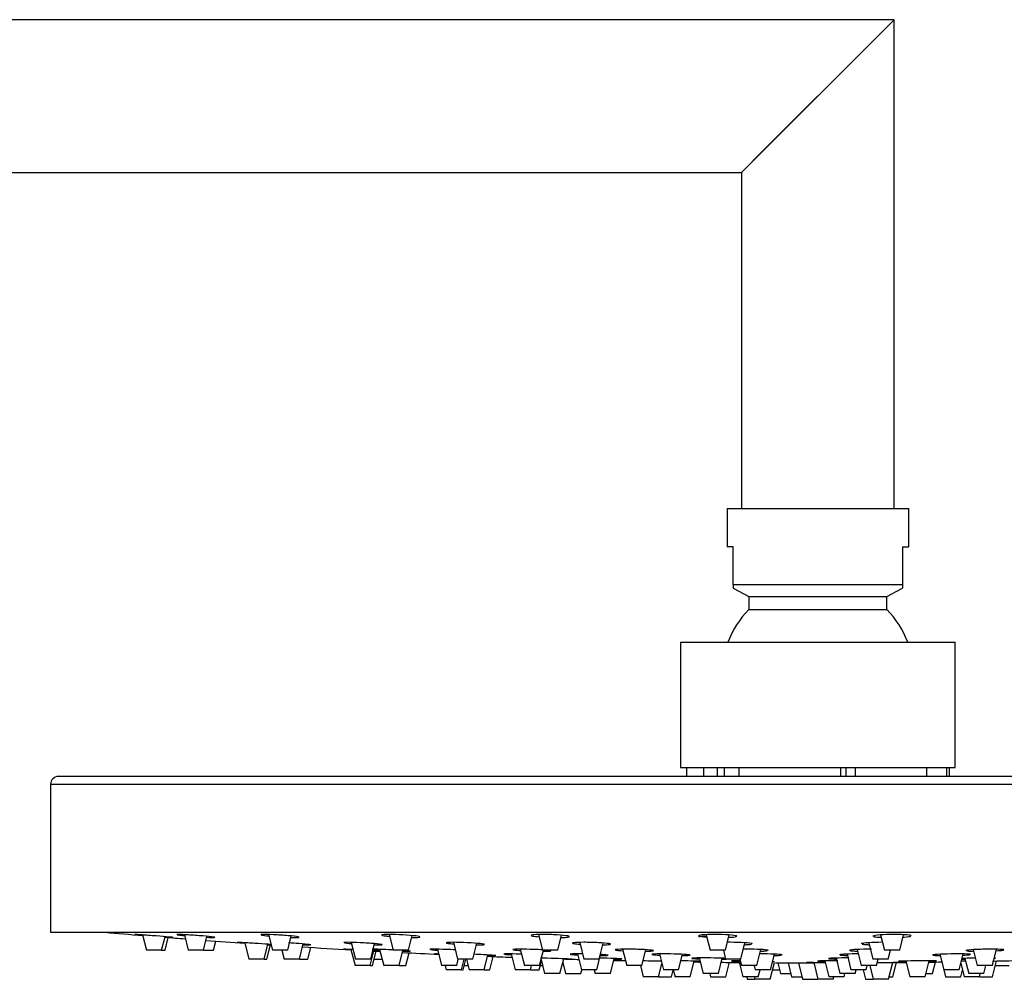
# Model space of a CAD drawing. Units: inches. Extents: x -926 to -46, y -1081 to 1426.
# Drawn here: x -251 to -122, y 1301 to 1426 of the extents above; entities that cross this region are included whole.
import ezdxf

# ---------------------------------------------------------------- set-up
doc = ezdxf.new("R2010")
doc.units = ezdxf.units.IN
for name, color, linetype in [('045022', 7, 'Continuous'), ('045116', 7, 'Continuous'), ('045118', 7, 'Continuous'), ('045119', 7, 'Continuous'), ('045120', 7, 'Continuous'), ('045121', 7, 'Continuous'), ('045122', 7, 'Continuous'), ('Default', 7, 'Continuous')]:
    doc.layers.add(name, color=color, linetype=linetype)

# ---------------------------------------------------------------- blocks, each defined once
blk = doc.blocks.new('SE23')
at = {"layer": '045022', "color": 7, "linetype": 'Continuous', "ltscale": 25.4}
for p, q in [((-136.34, 1426.25), (-451.34, 1426.25)), ((-136.34, 1426.25), (-156.34, 1406.25)), ((-136.34, 1362.25), (-136.34, 1426.25)), ((-137.84, 1424.75), (-154.84, 1407.75)), ((-431.34, 1406.25), (-156.34, 1406.25)), ((-156.34, 1406.25), (-156.34, 1362.25))]:
    blk.add_line(p, q, dxfattribs=at)
at = {"layer": '045116', "color": 7, "linetype": 'Continuous', "ltscale": 25.4}
for p, q in [((-158.24, 1362.25), (-134.44, 1362.25)), ((-158.24, 1362.25), (-158.24, 1357.25)), ((-134.44, 1357.25), (-134.44, 1362.25)), ((-157.42, 1357.25), (-158.24, 1357.25)), ((-157.42, 1352.25), (-157.42, 1357.25)), ((-135.27, 1357.25), (-134.44, 1357.25)), ((-135.27, 1357.25), (-135.27, 1352.25)), ((-135.27, 1352.25), (-157.42, 1352.25)), ((-157.42, 1352.25), (-157.42, 1351.81)), ((-157.42, 1351.81), (-155.39, 1350.75)), ((-137.29, 1350.75), (-135.27, 1351.81)), ((-135.27, 1352.25), (-135.27, 1351.81)), ((-155.39, 1350.75), (-137.29, 1350.75)), ((-155.39, 1350.75), (-155.39, 1349.05)), ((-137.29, 1349.05), (-137.29, 1350.75)), ((-155.39, 1349.05), (-137.29, 1349.05))]:
    blk.add_line(p, q, dxfattribs=at)
for centre, start, end in [((-146.19, 1340.15), 135.9753, 158.9593), ((-146.5, 1340.15), 21.0407, 44.0247)]:
    blk.add_arc(centre, 12.8, start, end, dxfattribs=at)
at = {"layer": '045118', "color": 7, "linetype": 'Continuous', "ltscale": 25.4}
for p, q in [((-164.34, 1344.75), (-128.34, 1344.75)), ((-164.34, 1344.75), (-164.34, 1328.35)), ((-128.34, 1328.35), (-128.34, 1344.75)), ((-164.34, 1328.35), (-128.34, 1328.35))]:
    blk.add_line(p, q, dxfattribs=at)
at = {"layer": '045119', "color": 7, "linetype": 'Continuous', "ltscale": 25.4}
for p, q in [((-246.84, 1326.17), (-45.84, 1326.17)), ((-246.84, 1326.17), (-246.84, 1306.77)), ((-46.84, 1327.17), (-245.84, 1327.17)), ((-246.84, 1306.77), (-45.84, 1306.77))]:
    blk.add_line(p, q, dxfattribs=at)
blk.add_arc((-245.84, 1326.17), 1, 90, 180, dxfattribs=at)
at = {"layer": '045120', "color": 7, "linetype": 'Continuous', "ltscale": 25.4}
for centre, radius, start, end in [((-146.34, 2394.02), 1091.25, 265.09275, 265.35114), ((-146.34, 2394.02), 1091.25, 265.50463, 265.64548), ((-146.34, 2394.02), 1091.25, 265.78773, 266.05565), ((-146.34, 2394.02), 1091.25, 266.21321, 266.2328), ((-146.34, 2394.02), 1091.25, 266.45314, 266.78787), ((-146.34, 2394.02), 1091.25, 266.94528, 266.98813), ((-146.34, 2394.02), 1091.25, 267.14027, 267.39072), ((-146.34, 2394.02), 1091.25, 267.72821, 267.8964), ((-146.34, 2394.02), 1091.25, 268.25105, 268.35642), ((-146.34, 2394.02), 1091.25, 268.59555, 268.67656), ((-146.34, 2394.02), 1091.25, 269.14728, 269.19124), ((-146.34, 2394.02), 1091.25, 269.33553, 269.45965), ((-153.73, 1281.01), 21.95, 85.5297, 86.2356), ((-146.34, 2394.02), 1091.25, 269.70741, 269.9717), ((-146.34, 2394.02), 1091.25, 270.51432, 270.60746), ((-146.34, 2394.02), 1091.25, 270.76324, 270.8516), ((-146.34, 2394.02), 1091.25, 271.20211, 271.42609)]:
    blk.add_arc(centre, radius, start, end, dxfattribs=at)
for points, knots in [([(-234.87, 1306.43), (-235.39, 1306.47), (-235.72, 1306.49), (-235.8, 1306.49), (-235.8, 1306.49), (-235.8, 1306.49)], [0, 0, 0, 0, 0.125, 0.125, 0.1416965, 0.1416965, 0.1416965, 0.1416965]), ([(-235.78, 1306.49), (-235.72, 1306.48), (-235.54, 1306.46), (-235.12, 1306.42), (-234.97, 1306.41), (-234.81, 1306.39)], [0.1606791, 0.1606791, 0.1606791, 0.1606791, 0.25, 0.25, 0.2882015, 0.2882015, 0.2882015, 0.2882015]), ([(-230.8, 1306.09), (-230.8, 1306.1), (-231, 1306.12), (-231.77, 1306.19), (-232.39, 1306.24), (-233.69, 1306.34), (-234.36, 1306.4), (-234.87, 1306.43)], [0.6418363, 0.6418363, 0.6418363, 0.6418363, 0.75, 0.75, 0.875, 0.875, 1, 1, 1, 1]), ([(-231.86, 1306.16), (-231.81, 1306.15), (-231.77, 1306.15), (-231.36, 1306.12), (-231.08, 1306.1), (-230.93, 1306.09)], [0.4897018, 0.4897018, 0.4897018, 0.4897018, 0.5, 0.5, 0.5905058, 0.5905058, 0.5905058, 0.5905058]), ([(-228.84, 1306.43), (-229.44, 1306.47), (-229.92, 1306.49), (-230.26, 1306.49), (-230.32, 1306.49), (-230.32, 1306.48)], [0, 0, 0, 0, 0.125, 0.125, 0.1831508, 0.1831508, 0.1831508, 0.1831508]), ([(-230.27, 1306.46), (-230.24, 1306.45), (-230.18, 1306.44), (-229.93, 1306.41), (-229.66, 1306.38), (-229.31, 1306.34)], [0.2140728, 0.2140728, 0.2140728, 0.2140728, 0.25, 0.25, 0.3315008, 0.3315008, 0.3315008, 0.3315008]), ([(-225.32, 1306.1), (-225.32, 1306.11), (-225.4, 1306.13), (-225.81, 1306.19), (-226.32, 1306.24), (-227.53, 1306.34), (-228.23, 1306.4), (-228.84, 1306.43)], [0.6836324, 0.6836324, 0.6836324, 0.6836324, 0.75, 0.75, 0.875, 0.875, 1, 1, 1, 1]), ([(-226.39, 1306.12), (-225.99, 1306.1), (-225.66, 1306.09), (-225.45, 1306.09), (-225.42, 1306.09), (-225.4, 1306.09)], [0.530748, 0.530748, 0.530748, 0.530748, 0.625, 0.625, 0.6441784, 0.6441784, 0.6441784, 0.6441784]), ([(-221.45, 1305.41), (-221.96, 1305.44), (-222.3, 1305.46), (-222.38, 1305.46), (-222.38, 1305.46), (-222.38, 1305.46)], [0, 0, 0, 0, 0.125, 0.125, 0.1426757, 0.1426757, 0.1426757, 0.1426757]), ([(-222.37, 1305.45), (-222.31, 1305.45), (-222.13, 1305.43), (-221.72, 1305.4), (-221.58, 1305.39), (-221.43, 1305.38)], [0.1608139, 0.1608139, 0.1608139, 0.1608139, 0.25, 0.25, 0.2865061, 0.2865061, 0.2865061, 0.2865061]), ([(-218.02, 1305.17), (-218.43, 1305.21), (-219, 1305.25), (-220.25, 1305.33), (-220.93, 1305.38), (-221.45, 1305.41)], [0.7583203, 0.7583203, 0.7583203, 0.7583203, 0.875, 0.875, 1, 1, 1, 1]), ([(-217.18, 1306.43), (-217.83, 1306.47), (-218.43, 1306.49), (-219.12, 1306.49), (-219.29, 1306.48), (-219.29, 1306.45)], [0, 0, 0, 0, 0.125, 0.125, 0.2246615, 0.2246615, 0.2246615, 0.2246615]), ([(-219.2, 1306.41), (-219.05, 1306.38), (-218.72, 1306.33), (-218.26, 1306.29), (-218.26, 1306.29), (-218.26, 1306.29)], [0.267715, 0.267715, 0.267715, 0.267715, 0.375, 0.375, 0.3751387, 0.3751387, 0.3751387, 0.3751387]), ([(-214.29, 1306.13), (-214.29, 1306.13), (-214.3, 1306.14), (-214.42, 1306.19), (-214.79, 1306.24), (-215.85, 1306.34), (-216.53, 1306.4), (-217.18, 1306.43)], [0.7250841, 0.7250841, 0.7250841, 0.7250841, 0.75, 0.75, 0.875, 0.875, 1, 1, 1, 1]), ([(-212.75, 1305.13), (-212.75, 1305.14), (-212.82, 1305.15), (-213.23, 1305.2), (-213.73, 1305.24), (-214.76, 1305.32), (-215.22, 1305.35), (-215.67, 1305.38)], [0.6846183, 0.6846183, 0.6846183, 0.6846183, 0.75, 0.75, 0.875, 0.875, 0.9613096, 0.9613096, 0.9613096, 0.9613096]), ([(-215.35, 1306.1), (-215.13, 1306.09), (-214.93, 1306.09), (-214.54, 1306.09), (-214.4, 1306.1), (-214.33, 1306.11)], [0.5726697, 0.5726697, 0.5726697, 0.5726697, 0.625, 0.625, 0.6977146, 0.6977146, 0.6977146, 0.6977146]), ([(-206.3, 1305.41), (-206.95, 1305.44), (-207.55, 1305.46), (-208.25, 1305.46), (-208.42, 1305.45), (-208.42, 1305.43)], [0, 0, 0, 0, 0.125, 0.125, 0.2256555, 0.2256555, 0.2256555, 0.2256555]), ([(-203.42, 1305.15), (-203.42, 1305.16), (-203.43, 1305.16), (-203.55, 1305.2), (-203.91, 1305.24), (-204.96, 1305.33), (-205.64, 1305.38), (-206.3, 1305.41)], [0.7260846, 0.7260846, 0.7260846, 0.7260846, 0.75, 0.75, 0.875, 0.875, 1, 1, 1, 1]), ([(-200.7, 1306.43), (-201.35, 1306.47), (-202.03, 1306.49), (-203.04, 1306.49), (-203.38, 1306.47), (-203.51, 1306.39), (-203.32, 1306.34), (-202.76, 1306.27), (-202.6, 1306.25), (-202.43, 1306.24)], [0, 0, 0, 0, 0.125, 0.125, 0.25, 0.25, 0.375, 0.375, 0.4165293, 0.4165293, 0.4165293, 0.4165293]), ([(-199.52, 1306.09), (-199.47, 1306.09), (-199.43, 1306.09), (-198.88, 1306.09), (-198.54, 1306.11), (-198.4, 1306.19), (-198.6, 1306.24), (-199.42, 1306.34), (-200.04, 1306.4), (-200.7, 1306.43)], [0.6142751, 0.6142751, 0.6142751, 0.6142751, 0.625, 0.625, 0.75, 0.75, 0.875, 0.875, 1, 1, 1, 1]), ([(-192.26, 1305.41), (-192.91, 1305.44), (-193.58, 1305.46), (-194.6, 1305.46), (-194.94, 1305.44), (-195.09, 1305.38), (-194.9, 1305.33), (-194.35, 1305.27), (-194.21, 1305.26), (-194.04, 1305.25)], [0, 0, 0, 0, 0.125, 0.125, 0.25, 0.25, 0.375, 0.375, 0.4141169, 0.4141169, 0.4141169, 0.4141169]), ([(-190.03, 1305.18), (-190.03, 1305.21), (-190.23, 1305.25), (-190.99, 1305.33), (-191.6, 1305.38), (-192.26, 1305.41)], [0.767387, 0.767387, 0.767387, 0.767387, 0.875, 0.875, 1, 1, 1, 1]), ([(-180.51, 1306.43), (-181.12, 1306.47), (-181.83, 1306.49), (-183.02, 1306.49), (-183.51, 1306.47), (-183.97, 1306.39), (-183.96, 1306.34), (-183.51, 1306.25), (-183.22, 1306.22), (-182.87, 1306.19)], [0, 0, 0, 0, 0.125, 0.125, 0.25, 0.25, 0.375, 0.375, 0.4587471, 0.4587471, 0.4587471, 0.4587471]), ([(-179.97, 1306.09), (-179.57, 1306.1), (-179.25, 1306.12), (-178.83, 1306.19), (-178.85, 1306.24), (-179.38, 1306.34), (-179.89, 1306.4), (-180.51, 1306.43)], [0.6555924, 0.6555924, 0.6555924, 0.6555924, 0.75, 0.75, 0.875, 0.875, 1, 1, 1, 1]), ([(-175.08, 1305.41), (-175.7, 1305.44), (-176.4, 1305.46), (-177.6, 1305.46), (-178.09, 1305.44), (-178.44, 1305.39), (-178.49, 1305.38), (-178.49, 1305.36)], [0, 0, 0, 0, 0.125, 0.125, 0.25, 0.25, 0.3095425, 0.3095425, 0.3095425, 0.3095425]), ([(-178.48, 1305.34), (-178.46, 1305.33), (-178.4, 1305.31), (-178.11, 1305.26), (-177.84, 1305.23), (-177.5, 1305.21)], [0.3217566, 0.3217566, 0.3217566, 0.3217566, 0.375, 0.375, 0.4563096, 0.4563096, 0.4563096, 0.4563096]), ([(-174.51, 1305.12), (-174.14, 1305.13), (-173.84, 1305.15), (-173.43, 1305.2), (-173.44, 1305.24), (-173.97, 1305.33), (-174.47, 1305.38), (-175.08, 1305.41)], [0.6604145, 0.6604145, 0.6604145, 0.6604145, 0.75, 0.75, 0.875, 0.875, 1, 1, 1, 1]), ([(-157.99, 1306.43), (-158.52, 1306.47), (-159.21, 1306.49), (-160.5, 1306.49), (-161.1, 1306.47), (-161.87, 1306.39), (-162.03, 1306.34), (-161.83, 1306.24), (-161.46, 1306.18), (-160.92, 1306.15), (-160.92, 1306.15), (-160.91, 1306.15)], [0, 0, 0, 0, 0.125, 0.125, 0.25, 0.25, 0.375, 0.375, 0.5, 0.5, 0.5015524, 0.5015524, 0.5015524, 0.5015524]), ([(-155.95, 1305.41), (-156.49, 1305.44), (-157.17, 1305.46), (-157.95, 1305.46), (-158.08, 1305.46), (-158.21, 1305.46)], [0, 0, 0, 0, 0.125, 0.125, 0.1508431, 0.1508431, 0.1508431, 0.1508431]), ([(-158.04, 1306.11), (-157.81, 1306.12), (-157.6, 1306.13), (-157.05, 1306.19), (-156.89, 1306.24), (-157.09, 1306.34), (-157.46, 1306.4), (-157.99, 1306.43)], [0.6966196, 0.6966196, 0.6966196, 0.6966196, 0.75, 0.75, 0.875, 0.875, 1, 1, 1, 1]), ([(-154.94, 1305.26), (-154.94, 1305.27), (-154.95, 1305.28), (-155.06, 1305.33), (-155.42, 1305.38), (-155.95, 1305.41)], [0.8510267, 0.8510267, 0.8510267, 0.8510267, 0.875, 0.875, 1, 1, 1, 1]), ([(-137.93, 1305.46), (-138.55, 1305.46), (-139.2, 1305.44), (-140.19, 1305.38), (-140.53, 1305.33), (-140.62, 1305.28), (-140.62, 1305.28), (-140.62, 1305.27)], [0.1304147, 0.1304147, 0.1304147, 0.1304147, 0.25, 0.25, 0.375, 0.375, 0.3923998, 0.3923998, 0.3923998, 0.3923998]), ([(-134.68, 1306.43), (-135.09, 1306.47), (-135.71, 1306.49), (-137.01, 1306.49), (-137.69, 1306.47), (-138.7, 1306.39), (-139.04, 1306.34), (-139.12, 1306.28), (-139.12, 1306.27), (-139.12, 1306.27)], [0, 0, 0, 0, 0.125, 0.125, 0.25, 0.25, 0.375, 0.375, 0.3914364, 0.3914364, 0.3914364, 0.3914364]), ([(-139.05, 1306.22), (-138.97, 1306.19), (-138.8, 1306.17), (-138.42, 1306.13), (-138.25, 1306.12), (-138.05, 1306.11)], [0.4288723, 0.4288723, 0.4288723, 0.4288723, 0.5, 0.5, 0.5445725, 0.5445725, 0.5445725, 0.5445725]), ([(-135.18, 1306.14), (-135.13, 1306.14), (-135.09, 1306.15), (-134.6, 1306.18), (-134.3, 1306.23), (-134.18, 1306.27)], [0.7397029, 0.7397029, 0.7397029, 0.7397029, 0.75, 0.75, 0.8583191, 0.8583191, 0.8583191, 0.8583191]), ([(-218.39, 1305.17), (-218.37, 1305.17), (-218.35, 1305.17), (-218.19, 1305.16), (-218.07, 1305.15), (-217.96, 1305.15)], [0.49430739, 0.49430739, 0.49430739, 0.49430739, 0.5, 0.5, 0.53216283, 0.53216283, 0.53216283, 0.53216283]), ([(-213.78, 1305.15), (-213.4, 1305.13), (-213.09, 1305.12), (-212.89, 1305.12), (-212.85, 1305.12), (-212.83, 1305.12)], [0.5346529, 0.5346529, 0.5346529, 0.5346529, 0.625, 0.625, 0.6442913, 0.6442913, 0.6442913, 0.6442913]), ([(-207.54, 1304.52), (-208.05, 1304.55), (-208.39, 1304.57), (-208.47, 1304.56), (-208.47, 1304.56), (-208.47, 1304.56)], [0, 0, 0, 0, 0.125, 0.125, 0.1422988, 0.1422988, 0.1422988, 0.1422988]), ([(-208.45, 1304.56), (-208.39, 1304.56), (-208.21, 1304.54), (-207.8, 1304.52), (-207.66, 1304.51), (-207.51, 1304.5)], [0.1609228, 0.1609228, 0.1609228, 0.1609228, 0.25, 0.25, 0.2867388, 0.2867388, 0.2867388, 0.2867388]), ([(-203.22, 1304.52), (-203.83, 1304.55), (-204.31, 1304.57), (-204.66, 1304.56), (-204.71, 1304.56), (-204.71, 1304.56)], [0, 0, 0, 0, 0.125, 0.125, 0.1837767, 0.1837767, 0.1837767, 0.1837767]), ([(-204.67, 1304.54), (-204.63, 1304.54), (-204.58, 1304.53), (-204.33, 1304.51), (-204.07, 1304.49), (-203.74, 1304.47)], [0.2144515, 0.2144515, 0.2144515, 0.2144515, 0.25, 0.25, 0.3298406, 0.3298406, 0.3298406, 0.3298406]), ([(-203.67, 1304.31), (-203.76, 1304.31), (-203.88, 1304.32), (-204.2, 1304.34), (-204.41, 1304.35), (-204.64, 1304.37)], [0.70627046, 0.70627046, 0.70627046, 0.70627046, 0.75, 0.75, 0.80307768, 0.80307768, 0.80307768, 0.80307768]), ([(-204.48, 1304.33), (-204.45, 1304.33), (-204.43, 1304.33), (-204.08, 1304.31), (-203.83, 1304.3), (-203.66, 1304.3)], [0.49408507, 0.49408507, 0.49408507, 0.49408507, 0.5, 0.5, 0.57963358, 0.57963358, 0.57963358, 0.57963358]), ([(-204.44, 1305.13), (-204.24, 1305.12), (-204.06, 1305.12), (-203.68, 1305.12), (-203.53, 1305.12), (-203.46, 1305.14)], [0.5768859, 0.5768859, 0.5768859, 0.5768859, 0.625, 0.625, 0.6978978, 0.6978978, 0.6978978, 0.6978978]), ([(-199.72, 1304.3), (-199.72, 1304.31), (-199.79, 1304.32), (-200.17, 1304.35), (-200.62, 1304.39), (-201.16, 1304.42)], [0.6842571, 0.6842571, 0.6842571, 0.6842571, 0.75, 0.75, 0.8649857, 0.8649857, 0.8649857, 0.8649857]), ([(-200.74, 1304.31), (-200.36, 1304.3), (-200.05, 1304.29), (-199.85, 1304.29), (-199.82, 1304.29), (-199.79, 1304.29)], [0.534572, 0.534572, 0.534572, 0.534572, 0.625, 0.625, 0.6443819, 0.6443819, 0.6443819, 0.6443819]), ([(-195.03, 1304.52), (-195.68, 1304.55), (-196.28, 1304.57), (-196.98, 1304.56), (-197.15, 1304.56), (-197.15, 1304.54)], [0, 0, 0, 0, 0.125, 0.125, 0.2253055, 0.2253055, 0.2253055, 0.2253055]), ([(-191.05, 1305.12), (-191.02, 1305.12), (-191, 1305.12), (-190.46, 1305.12), (-190.12, 1305.14), (-190.05, 1305.17), (-190.05, 1305.17), (-190.04, 1305.17)], [0.6188196, 0.6188196, 0.6188196, 0.6188196, 0.625, 0.625, 0.75, 0.75, 0.7512525, 0.7512525, 0.7512525, 0.7512525]), ([(-183.52, 1304.52), (-184.18, 1304.55), (-184.85, 1304.57), (-185.87, 1304.56), (-186.21, 1304.55), (-186.35, 1304.5), (-186.15, 1304.46), (-185.61, 1304.42), (-185.47, 1304.4), (-185.3, 1304.39)], [0, 0, 0, 0, 0.125, 0.125, 0.25, 0.25, 0.375, 0.375, 0.4137767, 0.4137767, 0.4137767, 0.4137767]), ([(-182.3, 1304.29), (-182.28, 1304.29), (-182.25, 1304.29), (-181.72, 1304.29), (-181.38, 1304.3), (-181.31, 1304.33), (-181.31, 1304.33), (-181.31, 1304.33)], [0.618853, 0.618853, 0.618853, 0.618853, 0.625, 0.625, 0.75, 0.75, 0.7514609, 0.7514609, 0.7514609, 0.7514609]), ([(-169.48, 1304.52), (-170.1, 1304.55), (-170.8, 1304.57), (-171.99, 1304.56), (-172.48, 1304.55), (-172.83, 1304.51), (-172.88, 1304.5), (-172.88, 1304.48)], [0, 0, 0, 0, 0.125, 0.125, 0.25, 0.25, 0.3091861, 0.3091861, 0.3091861, 0.3091861]), ([(-172.87, 1304.47), (-172.85, 1304.46), (-172.78, 1304.44), (-172.5, 1304.4), (-172.23, 1304.38), (-171.89, 1304.36)], [0.3219842, 0.3219842, 0.3219842, 0.3219842, 0.375, 0.375, 0.4558235, 0.4558235, 0.4558235, 0.4558235]), ([(-168.9, 1304.29), (-168.52, 1304.3), (-168.22, 1304.31), (-167.81, 1304.36), (-167.83, 1304.39), (-168.36, 1304.46), (-168.86, 1304.5), (-169.48, 1304.52)], [0.6604459, 0.6604459, 0.6604459, 0.6604459, 0.75, 0.75, 0.875, 0.875, 1, 1, 1, 1]), ([(-153.86, 1304.52), (-154.39, 1304.55), (-155.08, 1304.57), (-155.86, 1304.56), (-155.99, 1304.56), (-156.12, 1304.56)], [0, 0, 0, 0, 0.125, 0.125, 0.1511871, 0.1511871, 0.1511871, 0.1511871]), ([(-155.96, 1305.14), (-155.76, 1305.15), (-155.57, 1305.16), (-155.25, 1305.18), (-155.12, 1305.2), (-155.04, 1305.22)], [0.7013528, 0.7013528, 0.7013528, 0.7013528, 0.75, 0.75, 0.8047245, 0.8047245, 0.8047245, 0.8047245]), ([(-152.84, 1304.41), (-152.84, 1304.41), (-152.85, 1304.42), (-152.97, 1304.46), (-153.33, 1304.5), (-153.86, 1304.52)], [0.8506637, 0.8506637, 0.8506637, 0.8506637, 0.875, 0.875, 1, 1, 1, 1]), ([(-153.86, 1304.31), (-153.66, 1304.31), (-153.47, 1304.32), (-153.15, 1304.34), (-153.02, 1304.35), (-152.94, 1304.37)], [0.7013232, 0.7013232, 0.7013232, 0.7013232, 0.75, 0.75, 0.8049593, 0.8049593, 0.8049593, 0.8049593]), ([(-139.33, 1304.56), (-139.36, 1304.56), (-139.38, 1304.56), (-140.06, 1304.56), (-140.74, 1304.55), (-141.75, 1304.5), (-142.09, 1304.46), (-142.17, 1304.42), (-142.18, 1304.42), (-142.18, 1304.41)], [0.1201504, 0.1201504, 0.1201504, 0.1201504, 0.125, 0.125, 0.25, 0.25, 0.375, 0.375, 0.3920194, 0.3920194, 0.3920194, 0.3920194]), ([(-142.11, 1304.38), (-142.02, 1304.36), (-141.86, 1304.34), (-141.49, 1304.32), (-141.33, 1304.31), (-141.15, 1304.31)], [0.4291822, 0.4291822, 0.4291822, 0.4291822, 0.5, 0.5, 0.5415804, 0.5415804, 0.5415804, 0.5415804]), ([(-140.55, 1305.23), (-140.47, 1305.21), (-140.31, 1305.19), (-139.94, 1305.16), (-139.78, 1305.15), (-139.6, 1305.14)], [0.4290379, 0.4290379, 0.4290379, 0.4290379, 0.5, 0.5, 0.5422435, 0.5422435, 0.5422435, 0.5422435]), ([(-122.18, 1304.52), (-122.45, 1304.55), (-122.96, 1304.57), (-124.18, 1304.56), (-124.88, 1304.55), (-126.08, 1304.5), (-126.56, 1304.46), (-126.91, 1304.41), (-126.97, 1304.39), (-126.97, 1304.38)], [0, 0, 0, 0, 0.125, 0.125, 0.25, 0.25, 0.375, 0.375, 0.4336626, 0.4336626, 0.4336626, 0.4336626]), ([(-126.85, 1304.34), (-126.83, 1304.34), (-126.79, 1304.33), (-126.58, 1304.31), (-126.3, 1304.3), (-125.95, 1304.29)], [0.4830963, 0.4830963, 0.4830963, 0.4830963, 0.5, 0.5, 0.5831658, 0.5831658, 0.5831658, 0.5831658]), ([(-122.97, 1304.36), (-122.6, 1304.38), (-122.31, 1304.4), (-122.07, 1304.44), (-122.02, 1304.45), (-121.99, 1304.46)], [0.7864863, 0.7864863, 0.7864863, 0.7864863, 0.875, 0.875, 0.9127214, 0.9127214, 0.9127214, 0.9127214]), ([(-196.05, 1303.93), (-196.31, 1303.94), (-196.48, 1303.94), (-196.54, 1303.94), (-196.54, 1303.94), (-196.54, 1303.94)], [0.0395929, 0.0395929, 0.0395929, 0.0395929, 0.125, 0.125, 0.1419405, 0.1419405, 0.1419405, 0.1419405]), ([(-188.54, 1303.73), (-188.54, 1303.74), (-188.61, 1303.74), (-189.02, 1303.78), (-189.53, 1303.8), (-190.53, 1303.85), (-190.97, 1303.87), (-191.39, 1303.89)], [0.6839102, 0.6839102, 0.6839102, 0.6839102, 0.75, 0.75, 0.875, 0.875, 0.9560519, 0.9560519, 0.9560519, 0.9560519]), ([(-189.57, 1303.74), (-189.18, 1303.73), (-188.88, 1303.72), (-188.67, 1303.72), (-188.64, 1303.72), (-188.62, 1303.72)], [0.53386, 0.53386, 0.53386, 0.53386, 0.625, 0.625, 0.6444452, 0.6444452, 0.6444452, 0.6444452]), ([(-185.38, 1303.91), (-186.03, 1303.93), (-186.63, 1303.94), (-187.32, 1303.94), (-187.48, 1303.93), (-187.49, 1303.92)], [0, 0, 0, 0, 0.125, 0.125, 0.2249676, 0.2249676, 0.2249676, 0.2249676]), ([(-178.63, 1303.26), (-178.63, 1303.26), (-178.82, 1303.27), (-179.58, 1303.3), (-180.2, 1303.32), (-181.5, 1303.36), (-182.17, 1303.38), (-182.69, 1303.39)], [0.6427768, 0.6427768, 0.6427768, 0.6427768, 0.75, 0.75, 0.875, 0.875, 1, 1, 1, 1]), ([(-179.63, 1303.28), (-179.61, 1303.28), (-179.59, 1303.28), (-179.19, 1303.27), (-178.91, 1303.26), (-178.76, 1303.26)], [0.49440084, 0.49440084, 0.49440084, 0.49440084, 0.5, 0.5, 0.59067387, 0.59067387, 0.59067387, 0.59067387]), ([(-177.17, 1303.94), (-177.43, 1303.94), (-177.66, 1303.94), (-178.38, 1303.94), (-178.72, 1303.93), (-178.86, 1303.89), (-178.66, 1303.86), (-178.12, 1303.82), (-177.97, 1303.81), (-177.8, 1303.81)], [0.0731866, 0.0731866, 0.0731866, 0.0731866, 0.125, 0.125, 0.25, 0.25, 0.375, 0.375, 0.4142083, 0.4142083, 0.4142083, 0.4142083]), ([(-172.02, 1303.27), (-172.02, 1303.28), (-172.03, 1303.28), (-172.15, 1303.3), (-172.51, 1303.32), (-173.57, 1303.36), (-174.25, 1303.38), (-174.9, 1303.39)], [0.7261098, 0.7261098, 0.7261098, 0.7261098, 0.75, 0.75, 0.875, 0.875, 1, 1, 1, 1]), ([(-174.82, 1303.72), (-174.79, 1303.72), (-174.76, 1303.72), (-174.23, 1303.72), (-173.89, 1303.73), (-173.82, 1303.76), (-173.82, 1303.76), (-173.81, 1303.76)], [0.6181467, 0.6181467, 0.6181467, 0.6181467, 0.625, 0.625, 0.75, 0.75, 0.7516055, 0.7516055, 0.7516055, 0.7516055]), ([(-173.8, 1303.76), (-173.8, 1303.78), (-174, 1303.81), (-174.49, 1303.84), (-174.64, 1303.85), (-174.8, 1303.86)], [0.7667049, 0.7667049, 0.7667049, 0.7667049, 0.875, 0.875, 0.9145922, 0.9145922, 0.9145922, 0.9145922]), ([(-173.03, 1303.26), (-172.83, 1303.26), (-172.65, 1303.26), (-172.28, 1303.26), (-172.13, 1303.26), (-172.06, 1303.27)], [0.5774651, 0.5774651, 0.5774651, 0.5774651, 0.625, 0.625, 0.6982424, 0.6982424, 0.6982424, 0.6982424]), ([(-166.85, 1302.98), (-167.17, 1302.98), (-167.55, 1302.99), (-168.37, 1303.01), (-168.83, 1303.02), (-169.24, 1303.02)], [0.8009644, 0.8009644, 0.8009644, 0.8009644, 0.875, 0.875, 0.9604684, 0.9604684, 0.9604684, 0.9604684]), ([(-164.68, 1303.91), (-165.29, 1303.93), (-165.99, 1303.94), (-167.19, 1303.94), (-167.67, 1303.93), (-168.02, 1303.9), (-168.07, 1303.89), (-168.07, 1303.88)], [0, 0, 0, 0, 0.125, 0.125, 0.25, 0.25, 0.3088426, 0.3088426, 0.3088426, 0.3088426]), ([(-168.06, 1303.87), (-168.04, 1303.86), (-167.97, 1303.84), (-167.69, 1303.81), (-167.41, 1303.79), (-167.07, 1303.78)], [0.3221414, 0.3221414, 0.3221414, 0.3221414, 0.375, 0.375, 0.4560931, 0.4560931, 0.4560931, 0.4560931]), ([(-164.09, 1303.73), (-163.72, 1303.73), (-163.41, 1303.74), (-163.01, 1303.78), (-163.03, 1303.8), (-163.55, 1303.86), (-164.06, 1303.89), (-164.68, 1303.91)], [0.6596912, 0.6596912, 0.6596912, 0.6596912, 0.75, 0.75, 0.875, 0.875, 1, 1, 1, 1]), ([(-161.74, 1302.97), (-161.91, 1302.98), (-162.2, 1302.99), (-163.06, 1303.01), (-163.68, 1303.02), (-164.29, 1303.03)], [0.7871035, 0.7871035, 0.7871035, 0.7871035, 0.875, 0.875, 0.9906195, 0.9906195, 0.9906195, 0.9906195]), ([(-159.46, 1303.39), (-160.07, 1303.41), (-160.77, 1303.42), (-161.97, 1303.42), (-162.46, 1303.41), (-162.81, 1303.39), (-162.86, 1303.38), (-162.86, 1303.37)], [0, 0, 0, 0, 0.125, 0.125, 0.25, 0.25, 0.3095618, 0.3095618, 0.3095618, 0.3095618]), ([(-162.86, 1303.36), (-162.83, 1303.36), (-162.77, 1303.35), (-162.48, 1303.32), (-162.21, 1303.31), (-161.87, 1303.3)], [0.3222725, 0.3222725, 0.3222725, 0.3222725, 0.375, 0.375, 0.4563851, 0.4563851, 0.4563851, 0.4563851]), ([(-162.53, 1302.95), (-162.35, 1302.95), (-162.18, 1302.95), (-161.91, 1302.95), (-161.81, 1302.95), (-161.73, 1302.95)], [0.57999673, 0.57999673, 0.57999673, 0.57999673, 0.625, 0.625, 0.66607225, 0.66607225, 0.66607225, 0.66607225]), ([(-156.51, 1303.05), (-156.95, 1303.05), (-157.3, 1303.04), (-157.6, 1303.03), (-157.66, 1303.02), (-157.66, 1303.02)], [0.1499151, 0.1499151, 0.1499151, 0.1499151, 0.25, 0.25, 0.3095054, 0.3095054, 0.3095054, 0.3095054]), ([(-157.65, 1303.01), (-157.63, 1303.01), (-157.56, 1303), (-157.28, 1302.99), (-157.02, 1302.98), (-156.69, 1302.97)], [0.3223622, 0.3223622, 0.3223622, 0.3223622, 0.375, 0.375, 0.453773, 0.453773, 0.453773, 0.453773]), ([(-152.07, 1303.91), (-152.6, 1303.93), (-153.28, 1303.94), (-153.94, 1303.94), (-153.95, 1303.94), (-153.96, 1303.94)], [0, 0, 0, 0, 0.125, 0.125, 0.1272621, 0.1272621, 0.1272621, 0.1272621]), ([(-151.04, 1303.82), (-151.04, 1303.82), (-151.05, 1303.83), (-151.17, 1303.86), (-151.53, 1303.89), (-152.07, 1303.91)], [0.8503162, 0.8503162, 0.8503162, 0.8503162, 0.875, 0.875, 1, 1, 1, 1]), ([(-152.07, 1303.74), (-151.86, 1303.74), (-151.67, 1303.75), (-151.35, 1303.76), (-151.22, 1303.78), (-151.14, 1303.79)], [0.7004731, 0.7004731, 0.7004731, 0.7004731, 0.75, 0.75, 0.8051217, 0.8051217, 0.8051217, 0.8051217]), ([(-146.91, 1302.8), (-147.05, 1302.8), (-147.18, 1302.8), (-147.7, 1302.8), (-147.9, 1302.81), (-147.76, 1302.82), (-147.42, 1302.82), (-146.47, 1302.83), (-145.93, 1302.83), (-145.38, 1302.83)], [0.4649856, 0.4649856, 0.4649856, 0.4649856, 0.5, 0.5, 0.625, 0.625, 0.75, 0.75, 0.8553041, 0.8553041, 0.8553041, 0.8553041]), ([(-143.73, 1303.05), (-144.35, 1303.05), (-144.98, 1303.04), (-145.97, 1303.02), (-146.31, 1303.01), (-146.39, 1303), (-146.4, 1302.99), (-146.4, 1302.99)], [0.1319125, 0.1319125, 0.1319125, 0.1319125, 0.25, 0.25, 0.375, 0.375, 0.3923003, 0.3923003, 0.3923003, 0.3923003]), ([(-146.33, 1302.98), (-146.24, 1302.97), (-146.08, 1302.97), (-145.72, 1302.96), (-145.57, 1302.96), (-145.41, 1302.96)], [0.4294197, 0.4294197, 0.4294197, 0.4294197, 0.5, 0.5, 0.5391698, 0.5391698, 0.5391698, 0.5391698]), ([(-142.27, 1303.42), (-142.89, 1303.42), (-143.53, 1303.41), (-144.53, 1303.38), (-144.87, 1303.36), (-144.95, 1303.33), (-144.95, 1303.33), (-144.95, 1303.33)], [0.130857, 0.130857, 0.130857, 0.130857, 0.25, 0.25, 0.375, 0.375, 0.392366, 0.392366, 0.392366, 0.392366]), ([(-144.89, 1303.31), (-144.8, 1303.3), (-144.64, 1303.29), (-144.27, 1303.28), (-144.11, 1303.27), (-143.93, 1303.27)], [0.4293633, 0.4293633, 0.4293633, 0.4293633, 0.5, 0.5, 0.5416832, 0.5416832, 0.5416832, 0.5416832]), ([(-141.06, 1303.94), (-141.61, 1303.94), (-142.15, 1303.93), (-143.09, 1303.89), (-143.43, 1303.86), (-143.51, 1303.83), (-143.51, 1303.82), (-143.51, 1303.82)], [0.1448975, 0.1448975, 0.1448975, 0.1448975, 0.25, 0.25, 0.375, 0.375, 0.3916598, 0.3916598, 0.3916598, 0.3916598]), ([(-143.44, 1303.8), (-143.35, 1303.78), (-143.19, 1303.77), (-142.82, 1303.75), (-142.66, 1303.74), (-142.48, 1303.74)], [0.4292814, 0.4292814, 0.4292814, 0.4292814, 0.5, 0.5, 0.5416171, 0.5416171, 0.5416171, 0.5416171]), ([(-138.45, 1302.82), (-138.03, 1302.82), (-137.59, 1302.83), (-136.58, 1302.83), (-136.07, 1302.83), (-135.54, 1302.83), (-135.53, 1302.83), (-135.77, 1302.83)], [0.6683767, 0.6683767, 0.6683767, 0.6683767, 0.75, 0.75, 0.875, 0.875, 1, 1, 1, 1]), ([(-130.82, 1303.03), (-130.92, 1303.04), (-131.29, 1303.05), (-132.34, 1303.05), (-133.03, 1303.04), (-134.32, 1303.02), (-134.92, 1303.01), (-135.7, 1302.98), (-135.86, 1302.97), (-135.67, 1302.95), (-135.32, 1302.95), (-134.82, 1302.95)], [0, 0, 0, 0, 0.125, 0.125, 0.25, 0.25, 0.375, 0.375, 0.5, 0.5, 0.6212027, 0.6212027, 0.6212027, 0.6212027]), ([(-131.76, 1302.98), (-131.58, 1302.99), (-131.41, 1302.99), (-131, 1303.01), (-130.83, 1303.02), (-130.8, 1303.03)], [0.831267, 0.831267, 0.831267, 0.831267, 0.875, 0.875, 0.9666535, 0.9666535, 0.9666535, 0.9666535]), ([(-126.56, 1303.91), (-126.83, 1303.93), (-127.34, 1303.94), (-128.56, 1303.94), (-129.26, 1303.93), (-130.46, 1303.89), (-130.94, 1303.86), (-131.29, 1303.82), (-131.34, 1303.81), (-131.34, 1303.79)], [0, 0, 0, 0, 0.125, 0.125, 0.25, 0.25, 0.375, 0.375, 0.4333028, 0.4333028, 0.4333028, 0.4333028]), ([(-131.22, 1303.76), (-131.2, 1303.76), (-131.17, 1303.76), (-130.95, 1303.74), (-130.67, 1303.73), (-130.32, 1303.73)], [0.4831506, 0.4831506, 0.4831506, 0.4831506, 0.5, 0.5, 0.5831536, 0.5831536, 0.5831536, 0.5831536]), ([(-126.99, 1303), (-127.06, 1303), (-127.12, 1303), (-127.33, 1303), (-127.46, 1302.99), (-127.58, 1302.99)], [0.3612372, 0.3612372, 0.3612372, 0.3612372, 0.375, 0.375, 0.40362999, 0.40362999, 0.40362999, 0.40362999]), ([(-125.73, 1303.4), (-125.81, 1303.4), (-125.88, 1303.4), (-126.55, 1303.38), (-127.11, 1303.36), (-127.49, 1303.34)], [0.2350422, 0.2350422, 0.2350422, 0.2350422, 0.25, 0.25, 0.3645355, 0.3645355, 0.3645355, 0.3645355]), ([(-127.35, 1303.77), (-126.97, 1303.79), (-126.68, 1303.81), (-126.44, 1303.84), (-126.39, 1303.85), (-126.37, 1303.86)], [0.7855775, 0.7855775, 0.7855775, 0.7855775, 0.875, 0.875, 0.9128293, 0.9128293, 0.9128293, 0.9128293])]:
    blk.add_open_spline(points, degree=3, knots=knots, dxfattribs=at)
for points in [[(-208.33, 1305.39), (-208.19, 1305.37), (-207.87, 1305.33), (-207.43, 1305.29)], [(-134.12, 1306.31), (-134.12, 1306.36), (-134.32, 1306.4), (-134.68, 1306.43)], [(-207.19, 1304.51), (-207.31, 1304.51), (-207.43, 1304.52), (-207.54, 1304.52)], [(-201.97, 1304.46), (-202.39, 1304.49), (-202.83, 1304.51), (-203.22, 1304.52)], [(-197.06, 1304.51), (-196.91, 1304.49), (-196.6, 1304.46), (-196.16, 1304.43)], [(-193.82, 1304.47), (-194.21, 1304.49), (-194.63, 1304.51), (-195.03, 1304.52)], [(-182.4, 1304.47), (-182.74, 1304.49), (-183.12, 1304.51), (-183.52, 1304.52)], [(-181.29, 1304.34), (-181.29, 1304.36), (-181.46, 1304.39), (-181.75, 1304.42)], [(-121.97, 1304.48), (-121.97, 1304.5), (-122.04, 1304.51), (-122.18, 1304.52)], [(-196.52, 1303.94), (-196.47, 1303.94), (-196.31, 1303.93), (-196.05, 1303.91)], [(-187.4, 1303.9), (-187.25, 1303.88), (-186.93, 1303.86), (-186.48, 1303.83)], [(-185.16, 1303.9), (-185.24, 1303.91), (-185.31, 1303.91), (-185.38, 1303.91)], [(-158.45, 1303.36), (-158.72, 1303.37), (-159.06, 1303.39), (-159.46, 1303.39)], [(-158.88, 1303.26), (-158.68, 1303.26), (-158.5, 1303.26), (-158.36, 1303.27)], [(-135.77, 1302.83), (-135.93, 1302.83), (-136.19, 1302.82), (-136.52, 1302.82)], [(-130.79, 1303.03), (-130.79, 1303.03), (-130.8, 1303.03), (-130.82, 1303.03)], [(-127.5, 1303.26), (-127.38, 1303.26), (-127.23, 1303.26), (-127.08, 1303.26)], [(-126.35, 1303.87), (-126.35, 1303.89), (-126.42, 1303.9), (-126.56, 1303.91)], [(-123.21, 1303.36), (-123.14, 1303.37), (-123.1, 1303.38), (-123.09, 1303.38)], [(-123.08, 1303.39), (-123.08, 1303.39), (-123.09, 1303.39), (-123.11, 1303.39)]]:
    blk.add_open_spline(points, degree=3, dxfattribs=at)
at = {"layer": '045121', "color": 7, "linetype": 'Continuous', "ltscale": 25.4}
for p, q in [((-163.53, 1328.35), (-163.53, 1327.17)), ((-161.34, 1328.35), (-161.34, 1327.17)), ((-159.53, 1328.35), (-159.53, 1327.17)), ((-158.63, 1328.35), (-158.63, 1327.17)), ((-156.68, 1328.35), (-156.68, 1327.17)), ((-143.36, 1328.35), (-143.36, 1327.17)), ((-142.7, 1328.35), (-142.7, 1327.17)), ((-141.44, 1328.35), (-141.44, 1327.17)), ((-132.12, 1328.35), (-132.12, 1327.17)), ((-129.51, 1328.35), (-129.51, 1327.17)), ((-129.15, 1328.35), (-129.15, 1327.17))]:
    blk.add_line(p, q, dxfattribs=at)
at = {"layer": '045122', "color": 7, "linetype": 'Continuous', "ltscale": 25.4}
for p, q in [((-234.8, 1306.43), (-234.3, 1304.42)), ((-232.3, 1304.42), (-231.86, 1306.19)), ((-231.85, 1304.42), (-231.43, 1306.1)), ((-229.33, 1306.46), (-228.82, 1304.42)), ((-226.82, 1304.42), (-226.37, 1306.24)), ((-225.51, 1304.42), (-225.21, 1305.63)), ((-221.42, 1305.41), (-220.88, 1303.27)), ((-218.31, 1306.48), (-217.79, 1304.42)), ((-215.79, 1304.42), (-215.32, 1306.29)), ((-207.47, 1305.45), (-206.92, 1303.27)), ((-204.92, 1303.27), (-204.42, 1305.29)), ((-202.48, 1306.49), (-201.96, 1304.42)), ((-199.96, 1304.42), (-199.48, 1306.34)), ((-194.08, 1305.46), (-193.53, 1303.27)), ((-191.53, 1303.27), (-191.02, 1305.33)), ((-182.92, 1306.49), (-182.4, 1304.42)), ((-180.4, 1304.42), (-179.91, 1306.39)), ((-177.54, 1305.45), (-176.99, 1303.27)), ((-174.99, 1303.27), (-174.47, 1305.37)), ((-160.97, 1306.46), (-160.46, 1304.42)), ((-158.46, 1304.42), (-157.96, 1306.43)), ((-156.44, 1303.27), (-155.9, 1305.4)), ((-139.66, 1305.41), (-139.12, 1303.27)), ((-138.13, 1306.43), (-137.62, 1304.42)), ((-135.62, 1304.42), (-135.11, 1306.46)), ((-232.3, 1304.42), (-234.3, 1304.42)), ((-232.3, 1304.42), (-231.85, 1304.42)), ((-226.82, 1304.42), (-228.82, 1304.42)), ((-226.82, 1304.42), (-225.51, 1304.42)), ((-218.88, 1303.27), (-218.4, 1305.2)), ((-218.51, 1303.27), (-218.04, 1305.13)), ((-215.79, 1304.42), (-217.79, 1304.42)), ((-216.54, 1304.42), (-216.25, 1303.27)), ((-214.25, 1303.27), (-213.76, 1305.24)), ((-213.14, 1303.27), (-212.76, 1304.8)), ((-207.5, 1304.52), (-206.97, 1302.42)), ((-204.97, 1302.42), (-204.49, 1304.36)), ((-204.66, 1302.42), (-204.19, 1304.31)), ((-203.75, 1304.54), (-203.21, 1302.42)), ((-199.96, 1304.42), (-201.96, 1304.42)), ((-201.21, 1302.42), (-200.72, 1304.39)), ((-200.31, 1302.42), (-199.9, 1304.09)), ((-196.18, 1304.56), (-195.65, 1302.42)), ((-185.33, 1304.56), (-184.79, 1302.42)), ((-182.79, 1302.42), (-182.29, 1304.42)), ((-180.4, 1304.42), (-182.4, 1304.42)), ((-171.92, 1304.56), (-171.38, 1302.42)), ((-169.38, 1302.42), (-168.87, 1304.49)), ((-158.46, 1304.42), (-160.46, 1304.42)), ((-158.72, 1304.42), (-158.44, 1303.27)), ((-154.34, 1302.42), (-153.81, 1304.52)), ((-141.2, 1304.52), (-140.68, 1302.42)), ((-135.62, 1304.42), (-137.62, 1304.42)), ((-137.12, 1303.27), (-136.83, 1304.42)), ((-125.99, 1304.5), (-125.47, 1302.42)), ((-123.47, 1302.42), (-122.94, 1304.56)), ((-218.88, 1303.27), (-220.88, 1303.27)), ((-218.88, 1303.27), (-218.51, 1303.27)), ((-214.25, 1303.27), (-216.25, 1303.27)), ((-214.25, 1303.27), (-213.14, 1303.27)), ((-204.92, 1303.27), (-206.92, 1303.27)), ((-204.45, 1303.27), (-203.43, 1303.27)), ((-193.65, 1302.42), (-193.44, 1303.27)), ((-191.53, 1303.27), (-193.53, 1303.27)), ((-193.04, 1301.87), (-192.69, 1303.27)), ((-192.8, 1301.87), (-192.45, 1303.27)), ((-192.39, 1303.27), (-192.04, 1301.87)), ((-190.04, 1301.87), (-189.56, 1303.8)), ((-189.32, 1301.87), (-188.89, 1303.6)), ((-186.5, 1303.94), (-185.99, 1301.87)), ((-182.84, 1301.87), (-182.55, 1303.05)), ((-182.59, 1303.23), (-182.13, 1301.37)), ((-180.13, 1301.37), (-179.64, 1303.3)), ((-179.77, 1302.8), (-179.41, 1301.37)), ((-177.82, 1303.94), (-177.3, 1301.87)), ((-174.99, 1303.27), (-176.99, 1303.27)), ((-175.3, 1301.87), (-174.8, 1303.86)), ((-173.52, 1301.37), (-173.03, 1303.34)), ((-167.09, 1303.94), (-166.58, 1301.87)), ((-164.58, 1301.87), (-164.07, 1303.89)), ((-163.05, 1300.92), (-162.54, 1303)), ((-161.88, 1303.42), (-161.37, 1301.37)), ((-159.37, 1301.37), (-158.86, 1303.38)), ((-156.44, 1303.27), (-158.44, 1303.27)), ((-158.39, 1300.92), (-157.91, 1302.84)), ((-156.69, 1303.05), (-156.16, 1300.92)), ((-156.55, 1303.27), (-156.34, 1302.42)), ((-152.59, 1300.62), (-152.04, 1302.81)), ((-152.54, 1301.87), (-152.03, 1303.91)), ((-151.58, 1302.79), (-151.23, 1301.37)), ((-150.25, 1302.78), (-149.79, 1300.92)), ((-148.88, 1302.78), (-148.34, 1300.62)), ((-146.89, 1302.83), (-146.34, 1300.62)), ((-145.43, 1303.03), (-144.9, 1300.92)), ((-143.96, 1303.39), (-143.45, 1301.37)), ((-142.52, 1303.91), (-142.01, 1301.87)), ((-137.12, 1303.27), (-139.12, 1303.27)), ((-138.68, 1302.42), (-138.46, 1303.27)), ((-137.1, 1300.62), (-136.54, 1302.83)), ((-136.53, 1300.92), (-136.05, 1302.82)), ((-134.82, 1303.01), (-134.29, 1300.92)), ((-132.29, 1300.92), (-131.76, 1303.05)), ((-131.32, 1301.37), (-130.94, 1302.88)), ((-130.35, 1303.89), (-129.85, 1301.87)), ((-130.12, 1302.89), (-129.63, 1300.92)), ((-127.85, 1301.87), (-127.33, 1303.94)), ((-127.63, 1302.71), (-127.19, 1300.92)), ((-127.08, 1303.36), (-126.58, 1301.37)), ((-123.48, 1300.92), (-122.95, 1303.02)), ((-204.97, 1302.42), (-206.97, 1302.42)), ((-204.97, 1302.42), (-204.66, 1302.42)), ((-201.21, 1302.42), (-203.21, 1302.42)), ((-201.21, 1302.42), (-200.31, 1302.42)), ((-193.65, 1302.42), (-195.65, 1302.42)), ((-195.18, 1302.42), (-195.04, 1301.87)), ((-193.04, 1301.87), (-195.04, 1301.87)), ((-193.04, 1301.87), (-192.8, 1301.87)), ((-192.66, 1302.42), (-192.22, 1302.42)), ((-192.22, 1302.42), (-192.2, 1302.5)), ((-190.04, 1301.87), (-192.04, 1301.87)), ((-190.04, 1301.87), (-189.32, 1301.87)), ((-183.99, 1301.87), (-185.99, 1301.87)), ((-182.79, 1302.42), (-184.79, 1302.42)), ((-183.99, 1301.87), (-183.85, 1302.42)), ((-183.99, 1301.87), (-182.84, 1301.87)), ((-182.71, 1302.42), (-182.39, 1302.42)), ((-177.41, 1301.37), (-177.28, 1301.87)), ((-175.3, 1301.87), (-177.3, 1301.87)), ((-175.65, 1301.87), (-175.52, 1301.37)), ((-169.38, 1302.42), (-171.38, 1302.42)), ((-169.58, 1302.42), (-169.21, 1300.92)), ((-167.21, 1300.92), (-166.77, 1302.65)), ((-164.58, 1301.87), (-166.58, 1301.87)), ((-165.5, 1300.92), (-165.28, 1301.81)), ((-165.29, 1301.87), (-165.05, 1300.92)), ((-154.34, 1302.42), (-156.34, 1302.42)), ((-154.68, 1302.42), (-154.54, 1301.87)), ((-152.54, 1301.87), (-154.54, 1301.87)), ((-154.16, 1300.92), (-153.92, 1301.87)), ((-152.28, 1301.87), (-151.35, 1301.87)), ((-140.01, 1301.87), (-142.01, 1301.87)), ((-141.45, 1301.37), (-141.33, 1301.87)), ((-138.68, 1302.42), (-140.68, 1302.42)), ((-140.41, 1301.87), (-140.1, 1300.62)), ((-140.01, 1301.87), (-139.87, 1302.42)), ((-139.55, 1302.42), (-139.1, 1300.62)), ((-127.85, 1301.87), (-129.85, 1301.87)), ((-127.63, 1300.92), (-127.41, 1301.81)), ((-123.47, 1302.42), (-125.47, 1302.42)), ((-124.58, 1301.37), (-124.32, 1302.42)), ((-123.1, 1302.42), (-121.3, 1302.42)), ((-180.13, 1301.37), (-182.13, 1301.37)), ((-179.41, 1301.37), (-177.41, 1301.37)), ((-173.52, 1301.37), (-175.52, 1301.37)), ((-167.21, 1300.92), (-169.21, 1300.92)), ((-167.21, 1300.92), (-165.5, 1300.92)), ((-163.05, 1300.92), (-165.05, 1300.92)), ((-159.37, 1301.37), (-161.37, 1301.37)), ((-160.5, 1301.37), (-160.39, 1300.92)), ((-160.39, 1300.92), (-158.39, 1300.92)), ((-154.16, 1300.92), (-156.16, 1300.92)), ((-155.66, 1300.92), (-155.59, 1300.62)), ((-155.59, 1300.62), (-154.59, 1300.62)), ((-154.66, 1300.92), (-154.59, 1300.62)), ((-152.59, 1300.62), (-154.59, 1300.62)), ((-151.23, 1301.37), (-149.9, 1301.37)), ((-149.79, 1300.92), (-148.42, 1300.92)), ((-148.34, 1300.62), (-146.34, 1300.62)), ((-144.34, 1300.62), (-146.34, 1300.62)), ((-142.9, 1300.92), (-144.9, 1300.92)), ((-144.34, 1300.62), (-144.27, 1300.92)), ((-141.45, 1301.37), (-143.45, 1301.37)), ((-142.9, 1300.92), (-142.79, 1301.37)), ((-140.1, 1300.62), (-139.1, 1300.62)), ((-137.1, 1300.62), (-139.1, 1300.62)), ((-137.02, 1300.92), (-136.53, 1300.92)), ((-132.29, 1300.92), (-134.29, 1300.92)), ((-132.18, 1301.37), (-131.32, 1301.37)), ((-129.63, 1300.92), (-127.63, 1300.92)), ((-125.19, 1300.92), (-127.19, 1300.92)), ((-124.58, 1301.37), (-126.58, 1301.37)), ((-125.19, 1300.92), (-125.07, 1301.37)), ((-125.19, 1300.92), (-123.48, 1300.92))]:
    blk.add_line(p, q, dxfattribs=at)
blk.add_open_spline([(-161.97, 1306.24), (-161.76, 1306.24), (-161.48, 1306.25), (-161.07, 1306.25), (-160.99, 1306.25), (-160.92, 1306.24)], degree=3, knots=[0.5370337, 0.5370337, 0.5370337, 0.5370337, 0.625, 0.625, 0.6449283, 0.6449283, 0.6449283, 0.6449283], dxfattribs=at)

msp = doc.modelspace()

# ---------------------------------------------------------------- block references
at = {"layer": 'Default'}
msp.add_blockref('SE23', (0, 0), dxfattribs=at)

doc.saveas('drawing.dxf')
